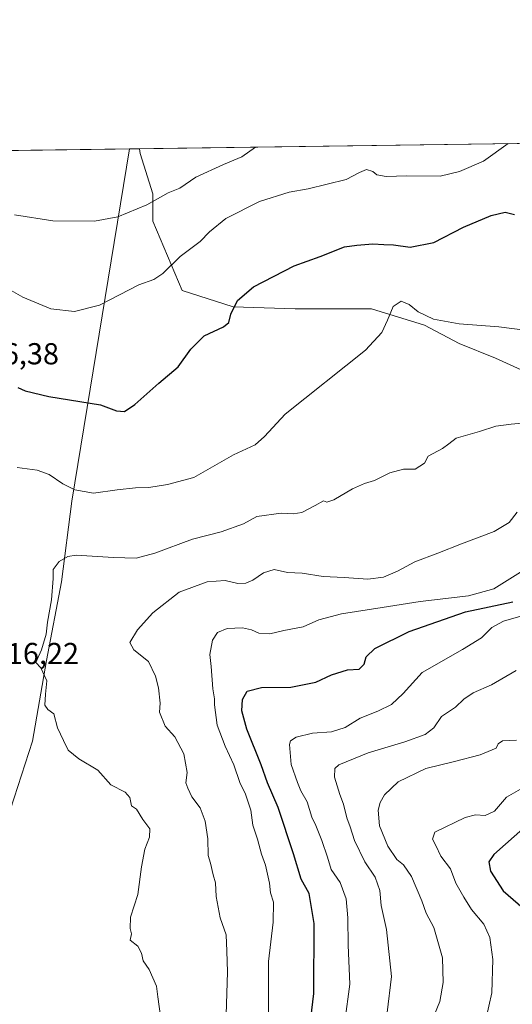
# Model space of a CAD drawing. Units: metres. Extents: x 593489 to 596927, y 4752202 to 4754563.
# Drawn here: x 593778 to 593941, y 4754238 to 4754563 of the extents above; entities that cross this region are included whole.
import ezdxf

# ---------------------------------------------------------------- set-up
doc = ezdxf.new("R2010")
doc.units = ezdxf.units.M
doc.header["$MEASUREMENT"] = 0
for name, color, linetype, lineweight in [('Arbolado forestal CxS', 92, 'Continuous', 0), ('Comarca CxS', 21, 'Continuous', 0), ('Comunidad Autónoma CxS', 142, 'Continuous', 0), ('Curva de nivel maestra', 30, 'Continuous', 30), ('Curva de nivel normal', 30, 'Continuous', 0), ('Entidad de ámbito territorial', 7, 'Continuous', 0), ('Entidad de ámbito territorial CxS', 92, 'Continuous', 0), ('Municipio CxS', 4, 'Continuous', 0), ('Provincia CxS', 1, 'Continuous', 0), ('Rótulo de punto de cota en terreno', 7, 'Continuous', 0)]:
    doc.layers.add(name, color=color, linetype=linetype, lineweight=lineweight)
doc.styles.add('Style-Arial', font='txt')

# ---------------------------------------------------------------- blocks, each defined once
blk = doc.blocks.new('*U29')
at = {"layer": 'Municipio CxS', "color": 4, "linetype": 'Continuous', "lineweight": 0, "flags": 128}
blk.add_lwpolyline([(593773.5400767897, 4754519.554726285), (593814.4107699681, 4754520.121798753), (594246.748132666, 4754526.120390803)], dxfattribs=at)

msp = doc.modelspace()

# ---------------------------------------------------------------- linework, layer by layer
at = {"layer": 'Arbolado forestal CxS', "color": 92, "linetype": 'Continuous', "lineweight": 0, "extrusion": (0.03542926620264053, 0.0004915719914208189, 0.9993720655758395), "elevation": 24214.21218359868, "flags": 128}
msp.add_lwpolyline([(4745824.315129505, -659277.8958403773), (4745824.315129505, -659591.5413555969)], dxfattribs=at)
at = {"layer": 'Arbolado forestal CxS', "color": 92, "linetype": 'Continuous', "lineweight": 0, "extrusion": (0.1652024221903693, 0.002292118671620063, 0.9862570181724591), "elevation": 109825.5324724133, "flags": 128}
msp.add_lwpolyline([(4745824.405405806, -650183.0639531299), (4745824.405405806, -650516.077865579)], dxfattribs=at)
at = {"layer": 'Arbolado forestal CxS', "color": 92, "linetype": 'Continuous', "lineweight": 0}
for points in [[(593949.8509999998, 4754444.395, 817.3448999999965), (593935.3863000004, 4754451.024700001, 818.2765000000073), (593923.3322000002, 4754455.8466, 819.2796999999993), (593911.8806999996, 4754461.873500001, 820.3692000000011), (593894.4023000002, 4754467.297900001, 822.1628000000055), (593869.0886000004, 4754467.2982, 823.0048999999999), (593848.5965999998, 4754467.900900001, 825.2345999999961), (593831.7208000004, 4754473.325300001, 828.4179000000004), (593822.0778000001, 4754496.2279, 834.0599999999977), (593822.0778999999, 4754505.2686, 835.9275999999954), (593817.8591, 4754518.528000001, 838.7201999999961), (593817.6357000005, 4754520.1665, 839.0270000000019), (594131.0542000001, 4754524.5152, 827.9137999999948)], [(593493.3865, 4754211.118600001, 824.0865000000049), (593489.2300000006, 4754515.609999999, 894.047000000006), (593817.6357000005, 4754520.1665, 839.0270000000019), (593817.8591, 4754518.528000001, 838.7201999999961), (593822.0778999999, 4754505.2686, 835.9275999999954), (593822.0778000001, 4754496.2279, 834.0599999999977), (593831.7208000004, 4754473.325300001, 828.4179000000004), (593848.5965999998, 4754467.900900001, 825.2345999999961), (593869.0886000004, 4754467.2982, 823.0048999999999), (593894.4023000002, 4754467.297900001, 822.1628000000055), (593911.8806999996, 4754461.873500001, 820.3692000000011), (593923.3322000002, 4754455.8466, 819.2796999999993), (593935.3863000004, 4754451.024700001, 818.2765000000073), (593949.8509999998, 4754444.395, 817.3448999999965)], [(593817.6357000005, 4754520.1667, 839.0270000000019), (593817.8591, 4754518.528000001, 838.7201999999961), (593822.0778999999, 4754505.2686, 835.9275999999954), (593822.0778000001, 4754496.2279, 834.0599999999977), (593831.7208000004, 4754473.325300001, 828.4179000000004), (593848.5965999998, 4754467.900900001, 825.2345999999961), (593869.0886000004, 4754467.2982, 823.0048999999999), (593894.4023000002, 4754467.297900001, 822.1628000000055), (593911.8806999996, 4754461.873500001, 820.3692000000011), (593923.3322000002, 4754455.8466, 819.2796999999993), (593935.3863000004, 4754451.024700001, 818.2765000000073), (593949.8509999998, 4754444.395, 817.3448999999965)], [(593817.6357000005, 4754520.1667, 839.0270000000019), (593817.8591, 4754518.528000001, 838.7201999999961), (593822.0778999999, 4754505.2686, 835.9275999999954), (593822.0778000001, 4754496.2279, 834.0599999999977), (593831.7208000004, 4754473.325300001, 828.4179000000004), (593848.5965999998, 4754467.900900001, 825.2345999999961), (593869.0886000004, 4754467.2982, 823.0048999999999), (593894.4023000002, 4754467.297900001, 822.1628000000055), (593911.8806999996, 4754461.873500001, 820.3692000000011), (593923.3322000002, 4754455.8466, 819.2796999999993), (593935.3863000004, 4754451.024700001, 818.2765000000073), (593949.8509999998, 4754444.395, 817.3448999999965)]]:
    msp.add_polyline3d(points, dxfattribs=at)
at = {"layer": 'Comarca CxS', "color": 21, "linetype": 'Continuous', "lineweight": 0, "flags": 128}
msp.add_lwpolyline([(593773.5400767897, 4754519.554726285), (593814.4107699681, 4754520.121798753), (594246.748132666, 4754526.120390803)], dxfattribs=at)
at = {"layer": 'Comunidad Autónoma CxS', "color": 142, "linetype": 'Continuous', "lineweight": 0, "flags": 128}
msp.add_lwpolyline([(594424.3613498337, 4752214.709822956), (593520.810000712, 4752202.179982439), (593518.1757999993, 4752395.148), (593510.5149185897, 4752956.358317995), (593493.5247, 4754200.996600001), (593491.8813169311, 4754321.384698201), (593489.2300007134, 4754515.609982415), (593773.5400767897, 4754519.554726285), (593814.4107699681, 4754520.121798753), (594246.748132666, 4754526.120390803), (595699.2419428778, 4754546.273443883), (595954.7833663989, 4754549.819028613), (596681.6981451827, 4754559.904821762), (596888.920000738, 4754562.779982416), (596890.1747329878, 4754473.983782453), (596893.3843302528, 4754246.843657186), (596902.4820605639, 4753603.005993919), (596908.8325385819, 4753153.588745103), (596921.6100007376, 4752249.339982442), (596375.0221707657, 4752241.760271179), (594964.5336639485, 4752222.200568173)], close=True, dxfattribs=at)
at = {"layer": 'Curva de nivel maestra', "color": 30, "linetype": 'Continuous', "lineweight": 30, "flags": 128}
for points, elevation in [([(593777.4299999997, 4754441.270099999), (593779.9000000004, 4754440.210100001), (593787.6399999997, 4754438.3201), (593804.7800000003, 4754435.5801), (593810.0099999999, 4754433.600099999), (593812.7400000002, 4754433.4101), (593816.0700000003, 4754435.690099999), (593824.0700000003, 4754442.700099999), (593830.4000000004, 4754448.100099999), (593834.6200000001, 4754453.9801), (593839.0700000003, 4754458.3301), (593845.4199999999, 4754461.3301), (593847.2400000002, 4754462.780099999), (593847.8399999999, 4754465.5601), (593850.0700000003, 4754470.0601), (593855.2999999998, 4754474.540100001), (593868.7400000002, 4754481.5001), (593877.4100000003, 4754484.5801), (593885.4100000003, 4754487.800100001), (593889.5, 4754488.270099999), (593894.7599999999, 4754488.710100001), (593898.4400000004, 4754488.4801), (593901.6200000001, 4754488.440099999), (593907.0999999996, 4754487.600099999), (593914.9299999997, 4754489.130100001), (593924.7300000006, 4754494.290100001), (593933.8499999996, 4754498.100099999), (593938.5, 4754499.220100001), (593941.5700000003, 4754498.440099999)], 825), ([(593873.9400000004, 4754230.050100001), (593875.2400000002, 4754241.100099999), (593875.3799999999, 4754264.220100001), (593873.7000000002, 4754274.110099999), (593871.0700000003, 4754278.9001), (593868.5700000003, 4754287.270099999), (593863.5499999998, 4754302.5801), (593859.9800000006, 4754310.6801), (593857.8700000001, 4754316.6801), (593853.1299999999, 4754328.470100001), (593851.4900000002, 4754334.440099999), (593851.6600000003, 4754338.2501), (593853.2000000002, 4754341.0101), (593857.9900000002, 4754342.140100001), (593867.7300000006, 4754342.340100001), (593876, 4754344.0001), (593881.1399999997, 4754346.360099999), (593886.4199999999, 4754348.0101), (593890.2999999998, 4754348.190099999), (593891.9000000004, 4754349.870100001), (593892.5700000003, 4754352.3301), (593895.5, 4754355.110099999), (593906.8499999996, 4754360.720100001), (593925.4699999997, 4754367.200099999), (593941.0700000003, 4754370.5001)], 800), ([(593945.4100000003, 4754296.3301), (593934.8200000003, 4754287.0701), (593933.0999999996, 4754284.5701), (593933.7000000002, 4754281.530099999), (593937.8200000003, 4754275.0101), (593944.4400000004, 4754269.340100001)], 775)]:
    msp.add_lwpolyline(points, dxfattribs=dict(at, elevation=elevation))
at = {"layer": 'Curva de nivel normal', "color": 30, "linetype": 'Continuous', "lineweight": 0, "flags": 128}
for points, elevation in [([(593939.4726, 4754521.857000001), (593931.4100000003, 4754516.050000001), (593923.4100000003, 4754512.680000001), (593917.0700000003, 4754511.060000001), (593906.0700000003, 4754511.189999999), (593899.2300000006, 4754510.960000001), (593896.0899999999, 4754511.5), (593894.7800000003, 4754512.67), (593892.7000000002, 4754513.26), (593890.3499999996, 4754512.289999999), (593885.9800000006, 4754510.039999999), (593873.3899999997, 4754506.91), (593867.1600000003, 4754505.810000001), (593857.3399999999, 4754502.75), (593846.1600000003, 4754497.100000001), (593840.8099999996, 4754492.730000001), (593837.6699999999, 4754489.52), (593831.0700000003, 4754484.59), (593825.4100000003, 4754478.91), (593822.4100000003, 4754476.970000001), (593817.4100000003, 4754475.210000001), (593804.4100000003, 4754468.439999999), (593796.1900000004, 4754466.369999999), (593788.2999999998, 4754467.230000001), (593779.0499999998, 4754471.08), (593774.5, 4754473.74)], 830), ([(593856.0076000001, 4754520.698899999), (593851.4800000006, 4754517.449999999), (593845.4699999997, 4754514.939999999), (593836.2400000002, 4754510.800000001), (593830.9800000006, 4754507.15), (593827.1900000004, 4754505.619999999), (593820.04, 4754501.609999999), (593810.4900000002, 4754497.66), (593802.8399999999, 4754496.27), (593789.0499999998, 4754496.32), (593776.3600000005, 4754498.300000001)], 835), ([(593952.7400000002, 4754459.279999999), (593936.4400000004, 4754461.27), (593923.2999999998, 4754462.279999999), (593914.8300000001, 4754463.880000001), (593909.79, 4754466.279999999), (593906.8399999999, 4754468.74), (593904.0999999996, 4754469.84), (593901.5, 4754468.050000001), (593899.6399999997, 4754463.560000001), (593897.7599999999, 4754459.42), (593892.3700000001, 4754453.619999999), (593865.7999999998, 4754432.439999999), (593859.0099999999, 4754425.08), (593855.8600000005, 4754422.32), (593848.6799999997, 4754418.99), (593835.6399999997, 4754411.57), (593826.9000000004, 4754409.199999999), (593820.7400000002, 4754408.230000001), (593816.3200000003, 4754408.119999999), (593810.2999999998, 4754407.49), (593802.4800000006, 4754406.4), (593796.3200000003, 4754407.439999999), (593792.3499999996, 4754409.41), (593787.8200000003, 4754412.560000001), (593783.8499999996, 4754414.029999999), (593777.1799999997, 4754414.84)], 820.0000000000001), ([(593824.5599999996, 4754233.600000001), (593823.6699999999, 4754240.029999999), (593823.3300000001, 4754243.51), (593820.8399999999, 4754249.02), (593818.8300000001, 4754251.91), (593818.2699999996, 4754254.470000001), (593817.0999999996, 4754256.730000001), (593814.5300000003, 4754258.76), (593815.04, 4754260.82), (593814.5800000001, 4754262.619999999), (593814.6399999997, 4754266.34), (593817.0599999996, 4754273.76), (593818.29, 4754282.99), (593819.4400000004, 4754288.810000001), (593821, 4754292.699999999), (593821.0899999999, 4754295.449999999), (593818.8099999996, 4754298.560000001), (593816.7100000001, 4754301.949999999), (593815, 4754303.09), (593814.4600000001, 4754305.82), (593812.8799999999, 4754307.58), (593808.1600000003, 4754310), (593803.8799999999, 4754314.9), (593797.5599999996, 4754318.67), (593794.04, 4754321.470000001), (593792.5899999999, 4754324.720000001), (593790.5300000003, 4754328.810000001), (593789.3300000001, 4754333.51), (593787.4000000004, 4754334.949999999), (593786.3499999996, 4754336.390000001), (593786.5999999996, 4754339.970000001), (593787.0499999998, 4754344.41), (593785.0999999996, 4754348.67), (593783.4100000003, 4754350.439999999), (593785.3099999996, 4754354.619999999), (593786.8399999999, 4754359.77), (593787.2599999999, 4754363.77), (593788.5800000001, 4754371.109999999), (593789.1399999997, 4754378.230000001), (593789.1799999997, 4754381.15), (593791.0700000003, 4754383.789999999), (593794.0099999999, 4754385.49), (593796.7400000002, 4754385.92), (593809.1200000001, 4754385.100000001), (593816.5999999996, 4754384.890000001), (593822.7300000006, 4754386.57), (593835.1600000003, 4754391.199999999), (593844.6799999997, 4754393.57), (593852.0700000003, 4754396.26), (593856.4800000006, 4754398.630000001), (593864.4800000006, 4754399.800000001), (593868.4100000003, 4754399.51), (593871.3200000003, 4754400.01), (593875.7400000002, 4754402.300000001), (593878.4500000002, 4754403.9), (593879.5800000001, 4754403.439999999), (593881.8899999997, 4754404.220000001), (593888.0599999996, 4754407.83), (593892, 4754409.619999999), (593895.2999999998, 4754410.600000001), (593900.4500000002, 4754413.050000001), (593904.9100000003, 4754414.32), (593908.7800000003, 4754414.359999999), (593911.9100000003, 4754416.32), (593913.0899999999, 4754418.619999999), (593917.7800000003, 4754421.17), (593919.8899999997, 4754422.640000001), (593922.3200000003, 4754424.550000001), (593930, 4754426.710000001), (593935.4100000003, 4754428.539999999), (593940.4800000006, 4754429.17), (593945.4100000003, 4754429.58)], 815), ([(593942.5499999998, 4754400.109999999), (593939.8700000001, 4754396.730000001), (593934.9400000004, 4754393.76), (593924.0700000003, 4754389.680000001), (593916.3200000003, 4754386.51), (593908.7199999997, 4754383.74), (593902.9000000004, 4754380.640000001), (593898.2800000003, 4754378.619999999), (593893.0999999996, 4754377.939999999), (593885.2699999996, 4754378.560000001), (593878.4000000004, 4754378.890000001), (593871.3799999999, 4754379.99), (593866.5999999996, 4754380.199999999), (593862.2000000002, 4754381.109999999), (593858.6799999997, 4754380.100000001), (593855.1100000005, 4754377.640000001), (593852.7800000003, 4754376.609999999), (593850.2199999997, 4754376.59), (593846.0099999999, 4754377.57), (593839.9800000006, 4754377.140000001), (593830.8200000003, 4754373.640000001), (593822.0499999998, 4754366.880000001), (593817.0099999999, 4754361.189999999), (593814.5, 4754357.02), (593815.7800000003, 4754354.67), (593820.6399999997, 4754350.76), (593822.9400000004, 4754345.960000001), (593823.9000000004, 4754342.109999999), (593824.4400000004, 4754336.99), (593824.29, 4754334), (593826.1100000005, 4754329.369999999), (593829.2999999998, 4754325.92), (593832.3700000001, 4754320.300000001), (593833.4000000004, 4754314.100000001), (593833.0300000003, 4754310.730000001), (593833.6200000001, 4754308.980000001), (593834.9199999999, 4754306.060000001), (593837.7100000001, 4754302.390000001), (593839.4000000004, 4754298.07), (593840.2699999996, 4754292.180000001), (593840.3300000001, 4754286.699999999), (593841.1299999999, 4754284.16), (593841.9600000001, 4754280.300000001), (593842.7300000006, 4754277.65), (593842.9800000006, 4754273.17), (593844.3799999999, 4754266.109999999), (593846.2999999998, 4754260.439999999), (593846.5800000001, 4754255.109999999), (593846.7000000002, 4754248.26), (593846.0700000003, 4754227.060000001)], 810), ([(593945.3799999999, 4754381.359999999), (593934.7400000002, 4754374.76), (593926.3899999997, 4754372.460000001), (593910.4199999999, 4754370.619999999), (593897.8200000003, 4754368.57), (593884.4299999997, 4754366.52), (593876.9900000002, 4754364.49), (593871.75, 4754362.26), (593865.3200000003, 4754361), (593860.7400000002, 4754359.859999999), (593857.0700000003, 4754360.17), (593854.6600000003, 4754361.26), (593851.6600000003, 4754361.850000001), (593846.6799999997, 4754361.640000001), (593843.4500000002, 4754360.34), (593841.8099999996, 4754357.77), (593840.8600000005, 4754353.109999999), (593841.2999999998, 4754349.109999999), (593841.8799999999, 4754341.77), (593842.4699999997, 4754338.41), (593842.4100000003, 4754336.430000001), (593843.3600000005, 4754329.77), (593846.0199999996, 4754322.84), (593848.8799999999, 4754316.689999999), (593850.7800000003, 4754310.810000001), (593852.6799999997, 4754306.939999999), (593854.4600000001, 4754301.689999999), (593855.1399999997, 4754296.76), (593856.6600000003, 4754292.119999999), (593858.0199999996, 4754287.109999999), (593859.3499999996, 4754283.480000001), (593860.6600000003, 4754277.600000001), (593860.9800000006, 4754274.350000001), (593861.9100000003, 4754271.279999999), (593861.7999999998, 4754264.65), (593860.3499999996, 4754251.680000001), (593860.29, 4754234.75)], 805), ([(593946.79, 4754366.67), (593938.0099999999, 4754364.060000001), (593934.1699999999, 4754361.980000001), (593930.6799999997, 4754358.600000001), (593924.4100000003, 4754354.730000001), (593911.0700000003, 4754347.17), (593904.7800000003, 4754340.210000001), (593900.9199999999, 4754336.59), (593896.3899999997, 4754334.369999999), (593890.5999999996, 4754332.09), (593885.5999999996, 4754328.930000001), (593881.1500000004, 4754327.560000001), (593874.9000000004, 4754327.09), (593869.4100000003, 4754325.810000001), (593867.5700000003, 4754324.59), (593867.2000000002, 4754323.369999999), (593867.8399999999, 4754316.730000001), (593869.9299999997, 4754310.84), (593870.9600000001, 4754308), (593873.0899999999, 4754304.460000001), (593874.6299999999, 4754299.33), (593875.9100000003, 4754296.609999999), (593877.9800000006, 4754291.680000001), (593879.7699999996, 4754286.140000001), (593881.0599999996, 4754282.09), (593884.04, 4754277.82), (593886, 4754272.380000001), (593886.5599999996, 4754266.050000001), (593886.6799999997, 4754257.060000001), (593887.1600000003, 4754244.189999999), (593885.5199999996, 4754231.880000001)], 795), ([(593942.1299999999, 4754347.77), (593933.9900000002, 4754343.109999999), (593927.9500000002, 4754340.449999999), (593924.8499999996, 4754338.34), (593922.0700000003, 4754335.680000001), (593917.4500000002, 4754332.560000001), (593914.9199999999, 4754328.9), (593912.1200000001, 4754326.689999999), (593905.4100000003, 4754324.210000001), (593893.2400000002, 4754320.609999999), (593883.5599999996, 4754316.640000001), (593882.2699999996, 4754315.439999999), (593882.0700000003, 4754312.600000001), (593883.8300000001, 4754306.810000001), (593885.0700000003, 4754303.66), (593886.1399999997, 4754299.109999999), (593887.3300000001, 4754296.109999999), (593888.7800000003, 4754291.689999999), (593892.1900000004, 4754284.640000001), (593895.54, 4754279.57), (593897.1299999999, 4754275.09), (593897.5700000003, 4754270.220000001), (593899.2999999998, 4754262.26), (593900.9299999997, 4754246.710000001), (593899.5800000001, 4754234.83)], 790), ([(593942.25, 4754324.779999999), (593937.6100000005, 4754324.609999999), (593936.2199999997, 4754323.630000001), (593935.6100000005, 4754322.130000001), (593930.2699999996, 4754319.930000001), (593921.7599999999, 4754317.710000001), (593912.2699999996, 4754315.470000001), (593903.2000000002, 4754311.039999999), (593898.6200000001, 4754306.710000001), (593897.2199999997, 4754304.25), (593896.5700000003, 4754301.67), (593897, 4754296.49), (593899.7400000002, 4754289.779999999), (593902.7699999996, 4754285.4), (593904.8799999999, 4754283.640000001), (593907.5599999996, 4754279.720000001), (593910.9400000004, 4754271.75), (593912.4600000001, 4754267.67), (593915, 4754262.949999999), (593917.8200000003, 4754252.91), (593918.0899999999, 4754244.720000001), (593916.9400000004, 4754238.439999999), (593914.2300000006, 4754231.77)], 785.0000000000001), ([(593945.8700000001, 4754309.9), (593939, 4754306.01), (593934.9500000002, 4754301.310000001), (593931.9000000004, 4754299.930000001), (593928.7400000002, 4754300.109999999), (593925.29, 4754299.230000001), (593915.3099999996, 4754294.430000001), (593914.5199999996, 4754292.109999999), (593915.6100000005, 4754290.02), (593917.3099999996, 4754286.470000001), (593920.5, 4754282.300000001), (593922.2599999999, 4754277.560000001), (593924.8200000003, 4754272.970000001), (593927.3600000005, 4754268.850000001), (593931.5, 4754263.980000001), (593933.4199999999, 4754259.630000001), (593934.4000000004, 4754252.310000001), (593934.1500000004, 4754241.359999999), (593932.1799999997, 4754232.57)], 780)]:
    msp.add_lwpolyline(points, dxfattribs=dict(at, elevation=elevation))
at = {"layer": 'Entidad de ámbito territorial', "color": 7, "linetype": 'Continuous', "lineweight": 0, "flags": 128}
msp.add_lwpolyline([(593709.0439999994, 4753882.355000001), (593708.8399999987, 4753897.591000001), (593710.6079999993, 4753924.023000002), (593714.1579999987, 4753949.195000002), (593716.991999998, 4753965.979000002), (593720.4369999985, 4753986.958000001), (593724.7709999998, 4754007.816000001), (593728.3259999999, 4754032.224999998), (593732.7479999987, 4754060.704000002), (593737.0219999996, 4754093.375), (593743.7009999995, 4754127.330000001), (593747.6189999981, 4754155.045000001), (593753.2589999996, 4754193.566000001), (593760.4119999986, 4754234.002000002), (593764.6979999985, 4754264.132), (593769.9049999999, 4754288.296000003), (593775.0379999983, 4754302.043999999), (593782.2849999984, 4754324.442), (593786.9699999995, 4754351.144999998), (593791.9139999987, 4754377.087000002), (593795.3289999982, 4754403.781000001), (593814.4107699672, 4754520.121798754)], dxfattribs=at)
msp.add_lwpolyline([(593709.0439999994, 4753882.355000001), (593708.8399999987, 4753897.591000001), (593710.6079999993, 4753924.023000002), (593714.1579999987, 4753949.195000002), (593716.991999998, 4753965.979000002), (593720.4369999985, 4753986.958000001), (593724.7709999998, 4754007.816000001), (593728.3259999999, 4754032.224999998), (593732.7479999987, 4754060.704000002), (593737.0219999996, 4754093.375), (593743.7009999995, 4754127.330000001), (593747.6189999981, 4754155.045000001), (593753.2589999996, 4754193.566000001), (593760.4119999986, 4754234.002000002), (593764.6979999985, 4754264.132), (593769.9049999999, 4754288.296000003), (593775.0379999983, 4754302.043999999), (593782.2849999984, 4754324.442), (593786.9699999995, 4754351.144999998), (593791.9139999987, 4754377.087000002), (593795.3289999982, 4754403.781000001), (593814.4107699672, 4754520.121798754)], dxfattribs=at)
at = {"layer": 'Entidad de ámbito territorial CxS', "color": 92, "linetype": 'Continuous', "lineweight": 0, "flags": 128}
for points in [[(593714.1579999995, 4753949.195000002), (593716.9919999988, 4753965.979), (593720.4369999993, 4753986.958000001), (593724.7710000006, 4754007.816000001), (593728.3260000007, 4754032.224999999), (593732.7479999994, 4754060.704000001), (593737.0220000005, 4754093.374999999), (593743.7010000005, 4754127.33), (593747.6189999989, 4754155.045), (593753.2590000005, 4754193.566000001), (593760.4119999994, 4754234.002000002), (593764.6979999992, 4754264.131999999), (593769.9050000008, 4754288.296000001), (593775.0379999991, 4754302.044000001), (593782.2849999992, 4754324.442), (593786.9700000002, 4754351.144999999), (593791.9139999996, 4754377.087), (593795.3289999989, 4754403.781000001), (593814.4107699681, 4754520.121798753), (594246.748132666, 4754526.120390803)], [(593773.5400767897, 4754519.554726285), (593814.4107699681, 4754520.121798753), (593795.3289999989, 4754403.781000001), (593791.9139999996, 4754377.087), (593786.9700000002, 4754351.144999999), (593782.2849999992, 4754324.442), (593775.0379999991, 4754302.044000001)]]:
    msp.add_lwpolyline(points, dxfattribs=at)
at = {"layer": 'Provincia CxS', "color": 1, "linetype": 'Continuous', "lineweight": 0, "flags": 128}
msp.add_lwpolyline([(594424.3613498337, 4752214.709822956), (593520.810000712, 4752202.179982439), (593518.1757999993, 4752395.148), (593510.5149185897, 4752956.358317995), (593493.5247, 4754200.996600001), (593491.8813169311, 4754321.384698201), (593489.2300007134, 4754515.609982415), (593773.5400767897, 4754519.554726285), (593814.4107699681, 4754520.121798753), (594246.748132666, 4754526.120390803), (595699.2419428778, 4754546.273443883), (595954.7833663989, 4754549.819028613), (596681.6981451827, 4754559.904821762), (596888.920000738, 4754562.779982416), (596890.1747329878, 4754473.983782453), (596893.3843302528, 4754246.843657186), (596902.4820605639, 4753603.005993919), (596908.8325385819, 4753153.588745103), (596921.6100007376, 4752249.339982442), (596375.0221707657, 4752241.760271179), (594964.5336639485, 4752222.200568173)], close=True, dxfattribs=at)

# ---------------------------------------------------------------- block references
at = {"layer": 'Municipio CxS', "color": 4, "linetype": 'Continuous', "lineweight": 0}
msp.add_blockref('*U29', (0, 0), dxfattribs=at)

# ---------------------------------------------------------------- texts
at = {"layer": 'Rótulo de punto de cota en terreno', "color": 7, "linetype": 'Continuous', "lineweight": 0, "style": 'Style-Arial'}
for s, p in [('826,38', (593761.8877999998, 4754448.927800001)), ('816,22', (593768.5278000003, 4754349.9078))]:
    msp.add_text(s, height=7.000000000000002, dxfattribs=at).set_placement(p)

doc.saveas('drawing.dxf')
